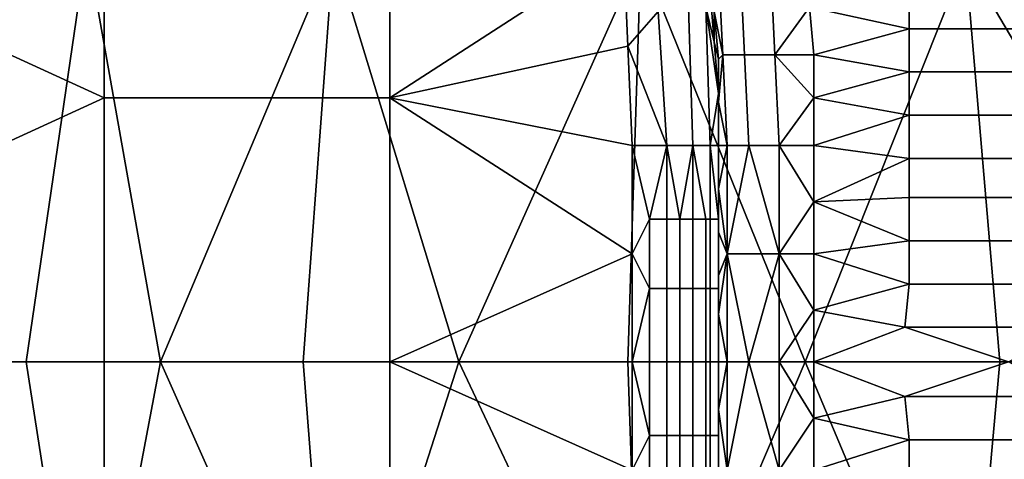
# Model space of a CAD drawing. Extents: x 0 to 0.349, y 0 to 0.305.
# Drawn here: x 0.101 to 0.124, y 0.15 to 0.161 of the extents above; entities that cross this region are included whole.
import ezdxf

# ---------------------------------------------------------------- set-up
doc = ezdxf.new("R2010")
doc.units = 0
doc.layers.add('PORCELAIN_1', color=7, linetype='CONTINUOUS')

msp = doc.modelspace()

# ---------------------------------------------------------------- linework, layer by layer
at = {"layer": 'PORCELAIN_1'}
for points in [[(0.1028, 0.1588, 0.0273), (0.1028, 0.1649, 0.0273), (0.0895, 0.1649, 0.0273)], [(0.1028, 0.1588, 0.0273), (0.0895, 0.1649, 0.0273), (0.0895, 0.1527, 0.0273)], [(0.1094, 0.1649, 0.0273), (0.1028, 0.1649, 0.0273), (0.1028, 0.1588, 0.0273), (0.1094, 0.1588, 0.0273)], [(0.1094, 0.1649, 0.0273), (0.1094, 0.1588, 0.0273), (0.1148, 0.1623, 0.0273)], [(0.1169, 0.1601, 0.0253), (0.1167, 0.1625, 0.0253), (0.1167, 0.1609, 0.0261)], [(0.1169, 0.1608, 0.0244), (0.1167, 0.1625, 0.0253), (0.1169, 0.1601, 0.0253)], [(0.0974, 0.1624, 0.3526), (0.1024, 0.1623, 0.34), (0.101, 0.1527, 0.3423), (0.0982, 0.1527, 0.3494)], [(0.1041, 0.1527, 0.3354), (0.101, 0.1527, 0.3423), (0.1024, 0.1623, 0.34)], [(0.1041, 0.1527, 0.3354), (0.1024, 0.1623, 0.34), (0.1081, 0.1622, 0.3281)], [(0.1149, 0.16, 0.0273), (0.1148, 0.1623, 0.0273), (0.1094, 0.1588, 0.0273)], [(0.1149, 0.16, 0.0273), (0.1156, 0.1608, 0.0272), (0.1148, 0.1623, 0.0273)], [(0.1074, 0.1527, 0.3286), (0.1041, 0.1527, 0.3354), (0.1081, 0.1622, 0.3281)], [(0.111, 0.1527, 0.3219), (0.1074, 0.1527, 0.3286), (0.1081, 0.1622, 0.3281)], [(0.111, 0.1527, 0.3219), (0.1081, 0.1622, 0.3281), (0.1152, 0.1621, 0.3156)], [(0.1149, 0.1527, 0.3153), (0.111, 0.1527, 0.3219), (0.1152, 0.1621, 0.3156)], [(0.119, 0.1527, 0.309), (0.1149, 0.1527, 0.3153), (0.1152, 0.1621, 0.3156)], [(0.1152, 0.1621, 0.3156), (0.1227, 0.162, 0.3045), (0.119, 0.1527, 0.309)], [(0.1235, 0.1527, 0.3028), (0.119, 0.1527, 0.309), (0.1227, 0.162, 0.3045)], [(0.1282, 0.1527, 0.2969), (0.1235, 0.1527, 0.3028), (0.1227, 0.162, 0.3045)], [(0.1314, 0.1619, 0.294), (0.1282, 0.1527, 0.2969), (0.1227, 0.162, 0.3045)], [(0.1171, 0.1598, 0.0237), (0.117, 0.1618, 0.0237), (0.1169, 0.1608, 0.0244)], [(0.1176, 0.1598, 0.023), (0.1175, 0.1619, 0.023), (0.117, 0.1618, 0.0237), (0.1171, 0.1598, 0.0237)], [(0.1183, 0.1598, 0.0225), (0.1182, 0.1619, 0.0225), (0.1175, 0.1619, 0.023), (0.1176, 0.1598, 0.023)], [(0.1191, 0.1609, 0.0225), (0.1182, 0.1619, 0.0225), (0.1183, 0.1598, 0.0225)], [(0.1214, 0.1604, 0.0227), (0.1214, 0.1613, 0.0227), (0.1191, 0.1609, 0.0225)], [(0.1214, 0.1613, 0.0227), (0.1214, 0.1604, 0.0227), (0.1251, 0.1604, 0.0233), (0.1251, 0.1613, 0.0233)], [(0.1158, 0.1577, 0.0272), (0.1164, 0.1577, 0.0267), (0.1163, 0.1609, 0.0268), (0.1156, 0.1608, 0.0272)], [(0.1167, 0.1609, 0.0261), (0.1163, 0.1609, 0.0268), (0.1164, 0.1577, 0.0267), (0.1168, 0.1577, 0.0261)], [(0.117, 0.1589, 0.0253), (0.1169, 0.1601, 0.0253), (0.1167, 0.1609, 0.0261)], [(0.1167, 0.1609, 0.0261), (0.1168, 0.1577, 0.0261), (0.117, 0.1589, 0.0253)], [(0.1183, 0.1598, 0.0225), (0.1192, 0.1598, 0.0225), (0.1191, 0.1609, 0.0225)], [(0.1191, 0.1609, 0.0225), (0.1192, 0.1598, 0.0225), (0.1214, 0.1604, 0.0227)], [(0.1158, 0.1577, 0.0272), (0.1156, 0.1608, 0.0272), (0.1149, 0.16, 0.0273)], [(0.117, 0.1597, 0.0244), (0.1171, 0.1598, 0.0237), (0.1169, 0.1608, 0.0244)], [(0.117, 0.1597, 0.0244), (0.1169, 0.1608, 0.0244), (0.1169, 0.1601, 0.0253)], [(0.1192, 0.1598, 0.0225), (0.1214, 0.1594, 0.0227), (0.1214, 0.1604, 0.0227)], [(0.1214, 0.1604, 0.0227), (0.1214, 0.1594, 0.0227), (0.1251, 0.1594, 0.0233), (0.1251, 0.1604, 0.0233)], [(0.115, 0.1577, 0.0273), (0.1149, 0.16, 0.0273), (0.1094, 0.1588, 0.0273)], [(0.1149, 0.16, 0.0273), (0.115, 0.1577, 0.0273), (0.1158, 0.1577, 0.0272)], [(0.117, 0.1597, 0.0244), (0.1169, 0.1601, 0.0253), (0.117, 0.1589, 0.0253)], [(0.1172, 0.1577, 0.0237), (0.1171, 0.1598, 0.0237), (0.117, 0.1587, 0.0244)], [(0.117, 0.1597, 0.0244), (0.117, 0.1587, 0.0244), (0.1171, 0.1598, 0.0237)], [(0.1172, 0.1577, 0.0237), (0.1177, 0.1577, 0.023), (0.1176, 0.1598, 0.023), (0.1171, 0.1598, 0.0237)], [(0.1183, 0.1598, 0.0225), (0.1176, 0.1598, 0.023), (0.1177, 0.1577, 0.023), (0.1184, 0.1577, 0.0225)], [(0.1192, 0.1588, 0.0225), (0.1192, 0.1598, 0.0225), (0.1183, 0.1598, 0.0225)], [(0.1183, 0.1598, 0.0225), (0.1184, 0.1577, 0.0225), (0.1192, 0.1588, 0.0225)], [(0.1192, 0.1598, 0.0225), (0.1192, 0.1588, 0.0225), (0.1214, 0.1594, 0.0227)], [(0.117, 0.1589, 0.0253), (0.117, 0.1587, 0.0244), (0.117, 0.1597, 0.0244)], [(0.1214, 0.1584, 0.0227), (0.1214, 0.1594, 0.0227), (0.1192, 0.1588, 0.0225)], [(0.1214, 0.1594, 0.0227), (0.1214, 0.1584, 0.0227), (0.1251, 0.1584, 0.0233), (0.1251, 0.1594, 0.0233)], [(0.0895, 0.1527, 0.0273), (0.1028, 0.1527, 0.0273), (0.1028, 0.1588, 0.0273)], [(0.1094, 0.1588, 0.0273), (0.1028, 0.1588, 0.0273), (0.1028, 0.1527, 0.0273), (0.1094, 0.1527, 0.0273)], [(0.1094, 0.1527, 0.0273), (0.115, 0.1552, 0.0273), (0.1094, 0.1588, 0.0273)], [(0.1094, 0.1588, 0.0273), (0.115, 0.1552, 0.0273), (0.115, 0.1577, 0.0273)], [(0.117, 0.1577, 0.0253), (0.117, 0.1589, 0.0253), (0.1168, 0.1577, 0.0261)], [(0.117, 0.1577, 0.0253), (0.117, 0.1587, 0.0244), (0.117, 0.1589, 0.0253)], [(0.1192, 0.1577, 0.0225), (0.1192, 0.1588, 0.0225), (0.1184, 0.1577, 0.0225)], [(0.1192, 0.1577, 0.0225), (0.1214, 0.1584, 0.0227), (0.1192, 0.1588, 0.0225)], [(0.117, 0.1587, 0.0244), (0.117, 0.1577, 0.0244), (0.1172, 0.1577, 0.0237)], [(0.117, 0.1577, 0.0244), (0.117, 0.1587, 0.0244), (0.117, 0.1577, 0.0253)], [(0.1214, 0.1574, 0.0227), (0.1214, 0.1584, 0.0227), (0.1192, 0.1577, 0.0225)], [(0.1214, 0.1584, 0.0227), (0.1214, 0.1574, 0.0227), (0.1251, 0.1574, 0.0233), (0.1251, 0.1584, 0.0233)], [(0.1154, 0.156, 0.0273), (0.115, 0.1577, 0.0273), (0.115, 0.1552, 0.0273)], [(0.1154, 0.156, 0.0273), (0.1158, 0.1577, 0.0272), (0.115, 0.1577, 0.0273)], [(0.1158, 0.1577, 0.0272), (0.1154, 0.156, 0.0273), (0.1158, 0.156, 0.0272)], [(0.1161, 0.156, 0.027), (0.1164, 0.1577, 0.0267), (0.1158, 0.1577, 0.0272)], [(0.1158, 0.156, 0.0272), (0.1161, 0.156, 0.027), (0.1158, 0.1577, 0.0272)], [(0.1164, 0.1577, 0.0267), (0.1161, 0.156, 0.027), (0.1164, 0.156, 0.0268)], [(0.1164, 0.1577, 0.0267), (0.1167, 0.156, 0.0265), (0.1168, 0.156, 0.0261), (0.1168, 0.1577, 0.0261)], [(0.1164, 0.156, 0.0268), (0.1167, 0.156, 0.0265), (0.1164, 0.1577, 0.0267)], [(0.117, 0.156, 0.0257), (0.117, 0.1577, 0.0253), (0.1168, 0.1577, 0.0261)], [(0.1168, 0.156, 0.0261), (0.117, 0.156, 0.0257), (0.1168, 0.1577, 0.0261)], [(0.117, 0.1567, 0.0244), (0.1172, 0.1552, 0.0237), (0.1172, 0.1577, 0.0237)], [(0.117, 0.1577, 0.0244), (0.117, 0.1567, 0.0244), (0.1172, 0.1577, 0.0237)], [(0.117, 0.1577, 0.0253), (0.117, 0.156, 0.0257), (0.117, 0.1552, 0.0253)], [(0.117, 0.1577, 0.0253), (0.117, 0.1552, 0.0253), (0.117, 0.1567, 0.0244)], [(0.117, 0.1567, 0.0244), (0.117, 0.1577, 0.0244), (0.117, 0.1577, 0.0253)], [(0.1172, 0.1577, 0.0237), (0.1172, 0.1552, 0.0237), (0.1177, 0.1577, 0.023)], [(0.1172, 0.1552, 0.0237), (0.1184, 0.1552, 0.0225), (0.1177, 0.1577, 0.023)], [(0.1184, 0.1577, 0.0225), (0.1177, 0.1577, 0.023), (0.1184, 0.1552, 0.0225)], [(0.1192, 0.1577, 0.0225), (0.1184, 0.1577, 0.0225), (0.1192, 0.1564, 0.0224)], [(0.1192, 0.1564, 0.0224), (0.1184, 0.1577, 0.0225), (0.1184, 0.1552, 0.0225)], [(0.1192, 0.1564, 0.0224), (0.1214, 0.1574, 0.0227), (0.1192, 0.1577, 0.0225)], [(0.1192, 0.1564, 0.0224), (0.1214, 0.1565, 0.0227), (0.1214, 0.1574, 0.0227)], [(0.1214, 0.1574, 0.0227), (0.1214, 0.1565, 0.0227), (0.1251, 0.1565, 0.0232), (0.1251, 0.1574, 0.0233)], [(0.117, 0.1557, 0.0244), (0.1172, 0.1552, 0.0237), (0.117, 0.1567, 0.0244)], [(0.117, 0.1567, 0.0244), (0.117, 0.1552, 0.0253), (0.117, 0.1557, 0.0244)], [(0.1184, 0.1552, 0.0225), (0.1192, 0.1552, 0.0224), (0.1192, 0.1564, 0.0224)], [(0.1192, 0.1564, 0.0224), (0.1214, 0.1555, 0.0227), (0.1214, 0.1565, 0.0227)], [(0.1192, 0.1552, 0.0224), (0.1214, 0.1555, 0.0227), (0.1192, 0.1564, 0.0224)], [(0.1214, 0.1565, 0.0227), (0.1214, 0.1555, 0.0227), (0.1251, 0.1555, 0.0232), (0.1251, 0.1565, 0.0232)], [(0.1154, 0.1544, 0.0273), (0.1154, 0.156, 0.0273), (0.115, 0.1552, 0.0273)], [(0.1158, 0.1544, 0.0272), (0.1158, 0.156, 0.0272), (0.1154, 0.156, 0.0273), (0.1154, 0.1544, 0.0273)], [(0.1161, 0.1544, 0.027), (0.1161, 0.156, 0.027), (0.1158, 0.156, 0.0272), (0.1158, 0.1544, 0.0272)], [(0.1164, 0.1544, 0.0268), (0.1164, 0.156, 0.0268), (0.1161, 0.156, 0.027), (0.1161, 0.1544, 0.027)], [(0.1167, 0.1544, 0.0265), (0.1167, 0.156, 0.0265), (0.1164, 0.156, 0.0268), (0.1164, 0.1544, 0.0268)], [(0.1168, 0.1544, 0.0261), (0.1168, 0.156, 0.0261), (0.1167, 0.156, 0.0265), (0.1167, 0.1544, 0.0265)], [(0.117, 0.1544, 0.0257), (0.117, 0.156, 0.0257), (0.1168, 0.156, 0.0261), (0.1168, 0.1544, 0.0261)], [(0.117, 0.1544, 0.0257), (0.117, 0.1552, 0.0253), (0.117, 0.156, 0.0257)], [(0.117, 0.1547, 0.0244), (0.1172, 0.1552, 0.0237), (0.117, 0.1557, 0.0244)], [(0.117, 0.1552, 0.0253), (0.117, 0.1547, 0.0244), (0.117, 0.1557, 0.0244)], [(0.1214, 0.1545, 0.0227), (0.1214, 0.1555, 0.0227), (0.1192, 0.1552, 0.0224)], [(0.1214, 0.1555, 0.0227), (0.1214, 0.1545, 0.0227), (0.1251, 0.1545, 0.0232), (0.1251, 0.1555, 0.0232)], [(0.1094, 0.1527, 0.0273), (0.115, 0.1527, 0.0273), (0.115, 0.1552, 0.0273)], [(0.1154, 0.1544, 0.0273), (0.115, 0.1552, 0.0273), (0.115, 0.1527, 0.0273)], [(0.1172, 0.1552, 0.0237), (0.117, 0.1547, 0.0244), (0.117, 0.1538, 0.0244)], [(0.117, 0.1538, 0.0244), (0.1172, 0.1527, 0.0236), (0.1172, 0.1552, 0.0237)], [(0.117, 0.1552, 0.0253), (0.117, 0.1544, 0.0257), (0.117, 0.1527, 0.0253)], [(0.117, 0.1527, 0.0253), (0.117, 0.1538, 0.0244), (0.117, 0.1552, 0.0253)], [(0.117, 0.1552, 0.0253), (0.117, 0.1538, 0.0244), (0.117, 0.1547, 0.0244)], [(0.1177, 0.1527, 0.0229), (0.1184, 0.1552, 0.0225), (0.1172, 0.1552, 0.0237)], [(0.1177, 0.1527, 0.0229), (0.1172, 0.1552, 0.0237), (0.1172, 0.1527, 0.0236)], [(0.1177, 0.1527, 0.0229), (0.1184, 0.1527, 0.0225), (0.1184, 0.1552, 0.0225)], [(0.1192, 0.1539, 0.0224), (0.1184, 0.1552, 0.0225), (0.1184, 0.1527, 0.0225)], [(0.1184, 0.1552, 0.0225), (0.1192, 0.1539, 0.0224), (0.1192, 0.1552, 0.0224)], [(0.1192, 0.1539, 0.0224), (0.1214, 0.1545, 0.0227), (0.1192, 0.1552, 0.0224)], [(0.1192, 0.1539, 0.0224), (0.1213, 0.1535, 0.0227), (0.1214, 0.1545, 0.0227)], [(0.1214, 0.1545, 0.0227), (0.1213, 0.1535, 0.0227), (0.1251, 0.1535, 0.0232), (0.1251, 0.1545, 0.0232)], [(0.115, 0.1527, 0.0273), (0.1154, 0.151, 0.0273), (0.1154, 0.1544, 0.0273)], [(0.1154, 0.151, 0.0273), (0.1158, 0.151, 0.0272), (0.1158, 0.1544, 0.0272), (0.1154, 0.1544, 0.0273)], [(0.1158, 0.1544, 0.0272), (0.1158, 0.151, 0.0272), (0.1161, 0.151, 0.027), (0.1161, 0.1544, 0.027)], [(0.1164, 0.151, 0.0268), (0.1164, 0.1544, 0.0268), (0.1161, 0.1544, 0.027), (0.1161, 0.151, 0.027)], [(0.1164, 0.1544, 0.0268), (0.1164, 0.151, 0.0268), (0.1167, 0.151, 0.0265), (0.1167, 0.1544, 0.0265)], [(0.1168, 0.151, 0.0261), (0.1168, 0.1544, 0.0261), (0.1167, 0.1544, 0.0265), (0.1167, 0.151, 0.0265)], [(0.1168, 0.151, 0.0261), (0.117, 0.151, 0.0257), (0.117, 0.1544, 0.0257), (0.1168, 0.1544, 0.0261)], [(0.117, 0.1527, 0.0253), (0.117, 0.1544, 0.0257), (0.117, 0.151, 0.0257)], [(0.1172, 0.1527, 0.0236), (0.117, 0.1538, 0.0244), (0.117, 0.1527, 0.0244)], [(0.117, 0.1538, 0.0244), (0.117, 0.1527, 0.0253), (0.117, 0.1527, 0.0244)], [(0.1184, 0.1527, 0.0225), (0.1192, 0.1527, 0.0224), (0.1192, 0.1539, 0.0224)], [(0.1213, 0.1535, 0.0227), (0.1192, 0.1539, 0.0224), (0.1192, 0.1527, 0.0224)], [(0.1192, 0.1527, 0.0224), (0.1237, 0.1527, 0.023), (0.1213, 0.1535, 0.0227)], [(0.1213, 0.1535, 0.0227), (0.1237, 0.1527, 0.023), (0.1251, 0.1535, 0.0232)], [(0.1028, 0.1466, 0.0273), (0.1028, 0.1527, 0.0273), (0.0895, 0.1527, 0.0273)], [(0.1028, 0.1466, 0.0273), (0.0895, 0.1527, 0.0273), (0.0895, 0.1405, 0.0273)], [(0.1024, 0.1437, 0.3399), (0.0973, 0.1436, 0.3525), (0.0982, 0.1527, 0.3494), (0.101, 0.1527, 0.3423)], [(0.101, 0.1527, 0.3423), (0.1041, 0.1527, 0.3354), (0.1024, 0.1437, 0.3399)], [(0.1081, 0.1437, 0.328), (0.1024, 0.1437, 0.3399), (0.1041, 0.1527, 0.3354)], [(0.1094, 0.1527, 0.0273), (0.1028, 0.1527, 0.0273), (0.1028, 0.1466, 0.0273), (0.1094, 0.1466, 0.0273)], [(0.1081, 0.1437, 0.328), (0.1041, 0.1527, 0.3354), (0.1074, 0.1527, 0.3286)], [(0.1074, 0.1527, 0.3286), (0.111, 0.1527, 0.3219), (0.1081, 0.1437, 0.328)], [(0.1152, 0.1438, 0.3155), (0.1081, 0.1437, 0.328), (0.111, 0.1527, 0.3219)], [(0.115, 0.1527, 0.0273), (0.1094, 0.1527, 0.0273), (0.115, 0.1502, 0.0273)], [(0.1094, 0.1527, 0.0273), (0.1094, 0.1466, 0.0273), (0.115, 0.1502, 0.0273)], [(0.111, 0.1527, 0.3219), (0.1149, 0.1527, 0.3153), (0.1152, 0.1438, 0.3155)], [(0.1152, 0.1438, 0.3155), (0.1149, 0.1527, 0.3153), (0.119, 0.1527, 0.309)], [(0.1154, 0.151, 0.0273), (0.115, 0.1527, 0.0273), (0.115, 0.1502, 0.0273)], [(0.1227, 0.1439, 0.3045), (0.1152, 0.1438, 0.3155), (0.119, 0.1527, 0.309)], [(0.117, 0.1516, 0.0244), (0.1172, 0.1502, 0.0236), (0.1172, 0.1527, 0.0236)], [(0.1172, 0.1527, 0.0236), (0.117, 0.1527, 0.0244), (0.117, 0.1516, 0.0244)], [(0.117, 0.1527, 0.0253), (0.117, 0.151, 0.0257), (0.117, 0.1502, 0.0253)], [(0.117, 0.1527, 0.0244), (0.117, 0.1527, 0.0253), (0.117, 0.1516, 0.0244)], [(0.117, 0.1502, 0.0253), (0.117, 0.1516, 0.0244), (0.117, 0.1527, 0.0253)], [(0.1172, 0.1527, 0.0236), (0.1172, 0.1502, 0.0236), (0.1177, 0.1527, 0.0229)], [(0.1172, 0.1502, 0.0236), (0.1184, 0.1502, 0.0225), (0.1177, 0.1527, 0.0229)], [(0.1184, 0.1527, 0.0225), (0.1177, 0.1527, 0.0229), (0.1184, 0.1502, 0.0225)], [(0.1184, 0.1502, 0.0225), (0.1192, 0.1514, 0.0224), (0.1184, 0.1527, 0.0225)], [(0.1192, 0.1527, 0.0224), (0.1184, 0.1527, 0.0225), (0.1192, 0.1514, 0.0224)], [(0.119, 0.1527, 0.309), (0.1235, 0.1527, 0.3028), (0.1227, 0.1439, 0.3045)], [(0.1192, 0.1527, 0.0224), (0.1192, 0.1514, 0.0224), (0.1213, 0.1519, 0.0227)], [(0.1213, 0.1519, 0.0227), (0.1237, 0.1527, 0.023), (0.1192, 0.1527, 0.0224)], [(0.1251, 0.1519, 0.0232), (0.1237, 0.1527, 0.023), (0.1213, 0.1519, 0.0227)], [(0.1235, 0.1527, 0.3028), (0.1282, 0.1527, 0.2969), (0.1227, 0.1439, 0.3045)], [(0.1314, 0.1441, 0.294), (0.1227, 0.1439, 0.3045), (0.1282, 0.1527, 0.2969)], [(0.1213, 0.1519, 0.0227), (0.1192, 0.1514, 0.0224), (0.1214, 0.1509, 0.0227)], [(0.1251, 0.1519, 0.0232), (0.1213, 0.1519, 0.0227), (0.1214, 0.1509, 0.0227), (0.1251, 0.1509, 0.0232)], [(0.1172, 0.1502, 0.0236), (0.117, 0.1516, 0.0244), (0.117, 0.1498, 0.0244)], [(0.117, 0.1498, 0.0244), (0.117, 0.1516, 0.0244), (0.117, 0.1502, 0.0253)], [(0.1192, 0.1514, 0.0224), (0.1184, 0.1502, 0.0225), (0.1192, 0.1502, 0.0224)], [(0.1192, 0.1514, 0.0224), (0.1192, 0.1502, 0.0224), (0.1214, 0.1509, 0.0227)], [(0.115, 0.1502, 0.0273), (0.1154, 0.1494, 0.0273), (0.1154, 0.151, 0.0273)], [(0.1158, 0.1494, 0.0272), (0.1158, 0.151, 0.0272), (0.1154, 0.151, 0.0273), (0.1154, 0.1494, 0.0273)], [(0.1161, 0.1494, 0.027), (0.1161, 0.151, 0.027), (0.1158, 0.151, 0.0272), (0.1158, 0.1494, 0.0272)], [(0.1164, 0.1494, 0.0268), (0.1164, 0.151, 0.0268), (0.1161, 0.151, 0.027), (0.1161, 0.1494, 0.027)], [(0.1167, 0.1494, 0.0265), (0.1167, 0.151, 0.0265), (0.1164, 0.151, 0.0268), (0.1164, 0.1494, 0.0268)], [(0.1168, 0.1494, 0.0261), (0.1168, 0.151, 0.0261), (0.1167, 0.151, 0.0265), (0.1167, 0.1494, 0.0265)], [(0.117, 0.1494, 0.0257), (0.117, 0.151, 0.0257), (0.1168, 0.151, 0.0261), (0.1168, 0.1494, 0.0261)], [(0.117, 0.1494, 0.0257), (0.117, 0.1502, 0.0253), (0.117, 0.151, 0.0257)], [(0.1214, 0.1499, 0.0227), (0.1214, 0.1509, 0.0227), (0.1192, 0.1502, 0.0224)], [(0.1251, 0.1509, 0.0232), (0.1214, 0.1509, 0.0227), (0.1214, 0.1499, 0.0227), (0.1251, 0.1499, 0.0232)]]:
    msp.add_3dface(points, dxfattribs=at)

doc.saveas('drawing.dxf')
